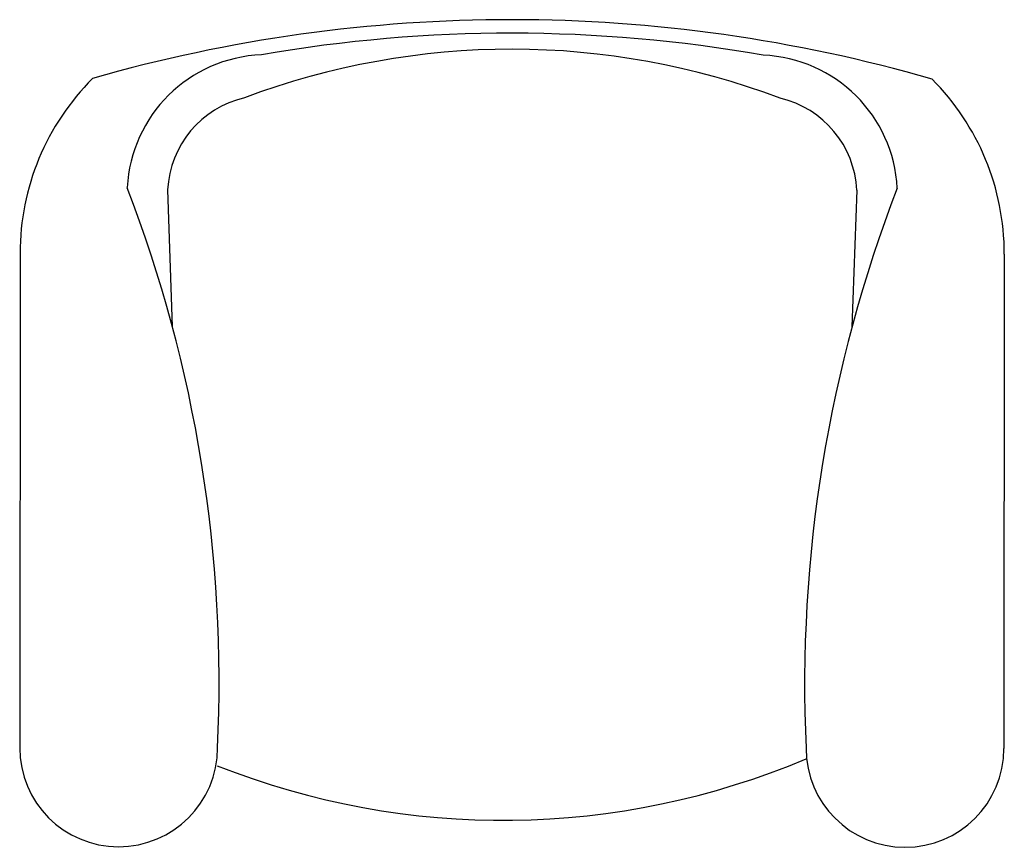
# Model space of a CAD drawing. Units: inches. Extents: x 43872 to 44601, y 24801 to 25414.
import ezdxf

# ---------------------------------------------------------------- set-up
doc = ezdxf.new("R2010")
doc.units = ezdxf.units.IN
doc.header["$MEASUREMENT"] = 0
doc.layers.add('freecads.com', color=7, linetype='Continuous')

msp = doc.modelspace()

# ---------------------------------------------------------------- linework, layer by layer
at = {"layer": 'freecads.com'}
for p, q in [((43981.12, 25288.1), (43984.59, 25186.82)), ((44491.69, 25287.72), (44488.07, 25186.45)), ((43871.8, 25241), (43871.53, 24874.78)), ((44600.95, 25240.46), (44600.68, 24874.24))]:
    msp.add_line(p, q, dxfattribs=at)
for centre, radius, start, end in [((44235.67, 24287.66), 1126.39, 73.93452, 105.9808), ((44235.69, 24324.05), 1079.97, 80.04775, 99.86757), ((44236.07, 24829.08), 563.08, 69.31886, 110.59646), ((44054.81, 25284.34), 103.78, 92.31253, 177.08133), ((44418, 25284.07), 103.78, 2.83399, 87.60278), ((44055.01, 25240.87), 183.22, 134.95766, 179.95766), ((44417.73, 25240.6), 183.22, 359.95766, 44.95766), ((44054.81, 25284.34), 73.78, 103.18018, 177.08133), ((44418, 25284.07), 73.78, 2.83399, 76.73513), ((42999.06, 24923.15), 1020.19, 357.27607, 21.05203), ((45473.21, 24921.33), 1020.19, 158.86328, 182.63925), ((43944.81, 24874.73), 73.29, 179.95766, 359.95766), ((44527.39, 24874.3), 73.29, 179.95766, 359.95766), ((44229.65, 25397.13), 576.09, 248.43325, 292.93009)]:
    msp.add_arc(centre, radius, start, end, dxfattribs=at)

doc.saveas('drawing.dxf')
